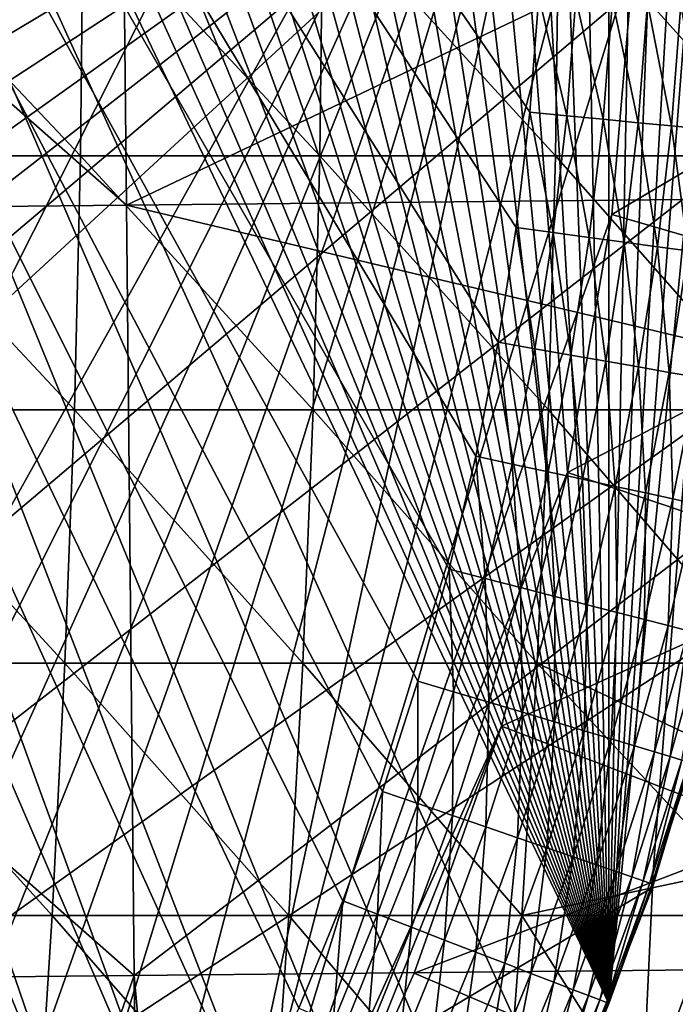
# Model space of a CAD drawing. Extents: x -24 to 24, y -123 to 38.
# Drawn here: x 17 to 22, y -8 to -1 of the extents above; entities that cross this region are included whole.
import ezdxf

# ---------------------------------------------------------------- set-up
doc = ezdxf.new("R2010")
doc.units = 0
doc.header["$MEASUREMENT"] = 0
for name, color, linetype in [('L1', 7, 'Continuous'), ('L2', 7, 'Continuous'), ('L4', 7, 'Continuous')]:
    doc.layers.add(name, color=color, linetype=linetype)

msp = doc.modelspace()

# ---------------------------------------------------------------- linework, layer by layer
at = {"layer": 'L1', "color": 250}
for points in [[(7.866464, 21.61293, 95.1), (21.45633, -8.284087, 95.1), (7.022498, 21.9017, 95.1)], [(7.022498, 21.9017, 95.1), (21.45633, -8.284087, 95.1), (21.11897, -9.109834, 95.1)], [(7.022498, 21.9017, 95.1), (21.11897, -9.109834, 95.1), (20.74985, -9.92188, 95.1)], [(20.74985, -9.92188, 95.1), (20.34952, -10.719, 95.1), (7.022498, 21.9017, 95.1)], [(7.022498, 21.9017, 95.1), (20.34952, -10.719, 95.1), (19.91859, -11.5, 95.1)], [(7.022498, 21.9017, 95.1), (19.91859, -11.5, 95.1), (19.45769, -12.2637, 95.1)], [(19.45769, -12.2637, 95.1), (18.96752, -13.00896, 95.1), (7.022498, 21.9017, 95.1)], [(7.022498, 21.9017, 95.1), (18.96752, -13.00896, 95.1), (18.44883, -13.73465, 95.1)], [(7.022498, 21.9017, 95.1), (18.44883, -13.73465, 95.1), (17.90239, -14.43968, 95.1)], [(17.90239, -14.43968, 95.1), (17.32903, -15.12299, 95.1), (7.022498, 21.9017, 95.1)], [(7.022498, 21.9017, 95.1), (17.32903, -15.12299, 95.1), (16.72959, -15.78356, 95.1)], [(7.866464, 21.61293, 95.1), (8.698597, 21.29165, 95.1), (21.45633, -8.284087, 95.1)], [(21.45633, -8.284087, 95.1), (8.698597, 21.29165, 95.1), (9.517646, 20.93835, 95.1)], [(21.45633, -8.284087, 95.1), (9.517646, 20.93835, 95.1), (10.32238, 20.55355, 95.1)], [(10.32238, 20.55355, 95.1), (11.11159, 20.13784, 95.1), (21.45633, -8.284087, 95.1)], [(19.86911, -6.798413, 97.1), (20.11778, -6.022868, 97.1), (5.631625, 20.23079, 97.1)], [(20.11778, -6.022868, 97.1), (20.33619, -5.238264, 97.1), (5.631625, 20.23079, 97.1)], [(5.631625, 20.23079, 97.1), (20.33619, -5.238264, 97.1), (20.52401, -4.445781, 97.1)], [(5.631625, 20.23079, 97.1), (20.52401, -4.445781, 97.1), (20.68096, -3.646612, 97.1)], [(5.631625, 20.23079, 97.1), (17.31817, -11.87774, 97.1), (17.76572, -11.19729, 97.1)], [(17.76572, -11.19729, 97.1), (18.18653, -10.5, 97.1), (5.631625, 20.23079, 97.1)], [(5.631625, 20.23079, 97.1), (18.18653, -10.5, 97.1), (18.58, -9.786914, 97.1)], [(5.631625, 20.23079, 97.1), (18.58, -9.786914, 97.1), (18.94552, -9.059107, 97.1)], [(20.68096, -3.646612, 97.1), (20.80681, -2.841957, 97.1), (5.631625, 20.23079, 97.1)], [(5.631625, 20.23079, 97.1), (20.80681, -2.841957, 97.1), (20.90136, -2.033028, 97.1)], [(5.631625, 20.23079, 97.1), (20.90136, -2.033028, 97.1), (20.96447, -1.221041, 97.1)], [(18.94552, -9.059107, 97.1), (19.28254, -8.317675, 97.1), (5.631625, 20.23079, 97.1)], [(5.631625, 20.23079, 97.1), (19.28254, -8.317675, 97.1), (19.59056, -7.563732, 97.1)], [(5.631625, 20.23079, 97.1), (19.59056, -7.563732, 97.1), (19.86911, -6.798413, 97.1)], [(21.45633, -8.284087, 95.1), (11.11159, 20.13784, 95.1), (11.88409, 19.69184, 95.1)], [(21.45633, -8.284087, 95.1), (11.88409, 19.69184, 95.1), (12.63871, 19.21622, 95.1)], [(12.63871, 19.21622, 95.1), (13.37432, 18.7117, 95.1), (21.45633, -8.284087, 95.1)], [(21.45633, -8.284087, 95.1), (13.37432, 18.7117, 95.1), (14.08981, 18.17903, 95.1)], [(21.45633, -8.284087, 95.1), (14.08981, 18.17903, 95.1), (14.78412, 17.61902, 95.1)], [(14.78412, 17.61902, 95.1), (15.45618, 17.03251, 95.1), (21.45633, -8.284087, 95.1)], [(21.45633, -8.284087, 95.1), (15.45618, 17.03251, 95.1), (16.105, 16.42038, 95.1)], [(21.45633, -8.284087, 95.1), (16.105, 16.42038, 95.1), (16.72959, 15.78356, 95.1)], [(16.72959, 15.78356, 95.1), (17.32903, 15.12299, 95.1), (21.45633, -8.284087, 95.1)], [(21.45633, -8.284087, 95.1), (17.32903, 15.12299, 95.1), (17.90239, 14.43968, 95.1)], [(21.45633, -8.284087, 95.1), (17.90239, 14.43968, 95.1), (18.44883, 13.73465, 95.1)], [(18.44883, 13.73465, 95.1), (18.96752, 13.00896, 95.1), (21.45633, -8.284087, 95.1)], [(21.45633, -8.284087, 95.1), (18.96752, 13.00896, 95.1), (19.45769, 12.2637, 95.1)], [(21.45633, -8.284087, 95.1), (19.45769, 12.2637, 95.1), (19.91859, 11.5, 95.1)], [(21.45633, -8.284087, 95.1), (19.91859, 11.5, 95.1), (20.34952, 10.719, 95.1)], [(20.34952, 10.719, 95.1), (20.74985, 9.92188, 95.1), (21.45633, -8.284087, 95.1)], [(21.45633, -8.284087, 95.1), (20.74985, 9.92188, 95.1), (21.11897, 9.109834, 95.1)], [(21.45633, -8.284087, 95.1), (21.11897, 9.109834, 95.1), (21.45633, 8.284087, 95.1)], [(21.45633, 8.284087, 95.1), (21.76141, 7.445881, 95.1), (21.45633, -8.284087, 95.1)], [(21.45633, -8.284087, 95.1), (21.76141, 7.445881, 95.1), (22.03376, 6.596474, 95.1)], [(21.45633, -8.284087, 95.1), (22.03376, 6.596474, 95.1), (22.27297, 5.737146, 95.1)], [(22.47868, 4.869189, 95.1), (21.45633, -8.284087, 95.1), (22.27297, 5.737146, 95.1)], [(22.47868, 4.869189, 95.1), (22.65058, 3.993908, 95.1), (21.45633, -8.284087, 95.1)], [(22.65058, 3.993908, 95.1), (21.76141, -7.445881, 95.1), (21.45633, -8.284087, 95.1)], [(22.65058, 3.993908, 95.1), (22.03376, -6.596474, 95.1), (21.76141, -7.445881, 95.1)], [(20.90136, -2.033028, 97.1), (21.16119, -2.058301, 97.08289), (20.96447, -1.221041, 97.1)], [(20.96447, -1.221041, 97.1), (21.16119, -2.058301, 97.08289), (21.22508, -1.23622, 97.08289)], [(21.16119, -2.058301, 97.08289), (21.41657, -2.083141, 97.03185), (21.22508, -1.23622, 97.08289)], [(21.22508, -1.23622, 97.08289), (21.41657, -2.083141, 97.03185), (21.48123, -1.251139, 97.03185)], [(21.41657, -2.083141, 97.03185), (21.66313, -2.107124, 96.94776), (21.48123, -1.251139, 97.03185)], [(21.48123, -1.251139, 97.03185), (21.66313, -2.107124, 96.94776), (21.72854, -1.265544, 96.94776)], [(21.66313, -2.107124, 96.94776), (21.89666, -2.129839, 96.83205), (21.72854, -1.265544, 96.94776)], [(21.72854, -1.265544, 96.94776), (21.89666, -2.129839, 96.83205), (21.96278, -1.279186, 96.83205)], [(21.89666, -2.129839, 96.83205), (22.11316, -2.150898, 96.68671), (21.96278, -1.279186, 96.83205)], [(20.80681, -2.841957, 97.1), (21.06546, -2.877286, 97.08289), (20.90136, -2.033028, 97.1)], [(20.90136, -2.033028, 97.1), (21.06546, -2.877286, 97.08289), (21.16119, -2.058301, 97.08289)], [(21.06546, -2.877286, 97.08289), (21.31968, -2.91201, 97.03185), (21.16119, -2.058301, 97.08289)], [(21.16119, -2.058301, 97.08289), (21.31968, -2.91201, 97.03185), (21.41657, -2.083141, 97.03185)], [(21.31968, -2.91201, 97.03185), (21.56513, -2.945535, 96.94776), (21.41657, -2.083141, 97.03185)], [(21.41657, -2.083141, 97.03185), (21.56513, -2.945535, 96.94776), (21.66313, -2.107124, 96.94776)], [(21.56513, -2.945535, 96.94776), (21.79761, -2.977289, 96.83205), (21.66313, -2.107124, 96.94776)], [(21.66313, -2.107124, 96.94776), (21.79761, -2.977289, 96.83205), (21.89666, -2.129839, 96.83205)], [(21.79761, -2.977289, 96.83205), (22.01313, -3.006726, 96.68671), (21.89666, -2.129839, 96.83205)], [(21.89666, -2.129839, 96.83205), (22.01313, -3.006726, 96.68671), (22.11316, -2.150898, 96.68671)], [(20.68096, -3.646612, 97.1), (20.93805, -3.691943, 97.08289), (20.80681, -2.841957, 97.1)], [(20.80681, -2.841957, 97.1), (20.93805, -3.691943, 97.08289), (21.06546, -2.877286, 97.08289)], [(20.93805, -3.691943, 97.08289), (21.19074, -3.736499, 97.03185), (21.06546, -2.877286, 97.08289)], [(21.06546, -2.877286, 97.08289), (21.19074, -3.736499, 97.03185), (21.31968, -2.91201, 97.03185)], [(21.19074, -3.736499, 97.03185), (21.4347, -3.779516, 96.94776), (21.31968, -2.91201, 97.03185)], [(21.31968, -2.91201, 97.03185), (21.4347, -3.779516, 96.94776), (21.56513, -2.945535, 96.94776)], [(21.4347, -3.779516, 96.94776), (21.66577, -3.82026, 96.83205), (21.56513, -2.945535, 96.94776)], [(21.56513, -2.945535, 96.94776), (21.66577, -3.82026, 96.83205), (21.79761, -2.977289, 96.83205)], [(21.66577, -3.82026, 96.83205), (21.87999, -3.858032, 96.68671), (21.79761, -2.977289, 96.83205)], [(21.79761, -2.977289, 96.83205), (21.87999, -3.858032, 96.68671), (22.01313, -3.006726, 96.68671)], [(21.87999, -3.858032, 96.68671), (22.07369, -3.892187, 96.51421), (22.01313, -3.006726, 96.68671)], [(20.52401, -4.445781, 97.1), (20.77915, -4.501047, 97.08289), (20.68096, -3.646612, 97.1)], [(20.68096, -3.646612, 97.1), (20.77915, -4.501047, 97.08289), (20.93805, -3.691943, 97.08289)], [(20.77915, -4.501047, 97.08289), (21.02992, -4.555367, 97.03185), (20.93805, -3.691943, 97.08289)], [(20.93805, -3.691943, 97.08289), (21.02992, -4.555367, 97.03185), (21.19074, -3.736499, 97.03185)], [(21.02992, -4.555367, 97.03185), (21.27203, -4.607813, 96.94776), (21.19074, -3.736499, 97.03185)], [(21.19074, -3.736499, 97.03185), (21.27203, -4.607813, 96.94776), (21.4347, -3.779516, 96.94776)], [(21.27203, -4.607813, 96.94776), (21.50135, -4.657485, 96.83205), (21.4347, -3.779516, 96.94776)], [(21.4347, -3.779516, 96.94776), (21.50135, -4.657485, 96.83205), (21.66577, -3.82026, 96.83205)], [(21.50135, -4.657485, 96.83205), (21.71394, -4.703536, 96.68671), (21.66577, -3.82026, 96.83205)], [(21.66577, -3.82026, 96.83205), (21.71394, -4.703536, 96.68671), (21.87999, -3.858032, 96.68671)], [(21.71394, -4.703536, 96.68671), (21.90617, -4.745176, 96.51421), (21.87999, -3.858032, 96.68671)], [(21.87999, -3.858032, 96.68671), (21.90617, -4.745176, 96.51421), (22.07369, -3.892187, 96.51421)], [(21.90617, -4.745176, 96.51421), (22.07475, -4.781693, 96.31752), (22.07369, -3.892187, 96.51421)], [(20.33619, -5.238264, 97.1), (20.58899, -5.303381, 97.08289), (20.52401, -4.445781, 97.1)], [(20.52401, -4.445781, 97.1), (20.58899, -5.303381, 97.08289), (20.77915, -4.501047, 97.08289)], [(20.58899, -5.303381, 97.08289), (20.83747, -5.367384, 97.03185), (20.77915, -4.501047, 97.08289)], [(20.77915, -4.501047, 97.08289), (20.83747, -5.367384, 97.03185), (21.02992, -4.555367, 97.03185)], [(20.83747, -5.367384, 97.03185), (21.07736, -5.429178, 96.94776), (21.02992, -4.555367, 97.03185)], [(21.02992, -4.555367, 97.03185), (21.07736, -5.429178, 96.94776), (21.27203, -4.607813, 96.94776)], [(21.07736, -5.429178, 96.94776), (21.30458, -5.487705, 96.83205), (21.27203, -4.607813, 96.94776)], [(21.27203, -4.607813, 96.94776), (21.30458, -5.487705, 96.83205), (21.50135, -4.657485, 96.83205)], [(21.30458, -5.487705, 96.83205), (21.51523, -5.541964, 96.68671), (21.50135, -4.657485, 96.83205)], [(21.50135, -4.657485, 96.83205), (21.51523, -5.541964, 96.68671), (21.71394, -4.703536, 96.68671)], [(21.51523, -5.541964, 96.68671), (21.7057, -5.591027, 96.51421), (21.71394, -4.703536, 96.68671)], [(21.71394, -4.703536, 96.68671), (21.7057, -5.591027, 96.51421), (21.90617, -4.745176, 96.51421)], [(21.7057, -5.591027, 96.51421), (21.87274, -5.634054, 96.31752), (21.90617, -4.745176, 96.51421)], [(21.90617, -4.745176, 96.51421), (21.87274, -5.634054, 96.31752), (22.07475, -4.781693, 96.31752)], [(21.87274, -5.634054, 96.31752), (22.01349, -5.670309, 96.1), (22.07475, -4.781693, 96.31752)], [(20.11778, -6.022868, 97.1), (20.36786, -6.097739, 97.08289), (20.33619, -5.238264, 97.1)], [(20.33619, -5.238264, 97.1), (20.36786, -6.097739, 97.08289), (20.58899, -5.303381, 97.08289)], [(20.36786, -6.097739, 97.08289), (20.61367, -6.171328, 97.03185), (20.58899, -5.303381, 97.08289)], [(20.58899, -5.303381, 97.08289), (20.61367, -6.171328, 97.03185), (20.83747, -5.367384, 97.03185)], [(20.61367, -6.171328, 97.03185), (20.85099, -6.242378, 96.94776), (20.83747, -5.367384, 97.03185)], [(20.83747, -5.367384, 97.03185), (20.85099, -6.242378, 96.94776), (21.07736, -5.429178, 96.94776)], [(20.85099, -6.242378, 96.94776), (21.07577, -6.309671, 96.83205), (21.07736, -5.429178, 96.94776)], [(21.07736, -5.429178, 96.94776), (21.07577, -6.309671, 96.83205), (21.30458, -5.487705, 96.83205)], [(21.07577, -6.309671, 96.83205), (21.28415, -6.372057, 96.68671), (21.30458, -5.487705, 96.83205)], [(21.30458, -5.487705, 96.83205), (21.28415, -6.372057, 96.68671), (21.51523, -5.541964, 96.68671)], [(21.28415, -6.372057, 96.68671), (21.47258, -6.428469, 96.51421), (21.51523, -5.541964, 96.68671)], [(21.51523, -5.541964, 96.68671), (21.47258, -6.428469, 96.51421), (21.7057, -5.591027, 96.51421)], [(21.47258, -6.428469, 96.51421), (21.63783, -6.47794, 96.31752), (21.7057, -5.591027, 96.51421)], [(21.7057, -5.591027, 96.51421), (21.63783, -6.47794, 96.31752), (21.87274, -5.634054, 96.31752)], [(21.63783, -6.47794, 96.31752), (21.77707, -6.519625, 96.1), (21.87274, -5.634054, 96.31752)], [(21.87274, -5.634054, 96.31752), (21.77707, -6.519625, 96.1), (22.01349, -5.670309, 96.1)], [(21.77707, -6.519625, 96.1), (21.88791, -6.552811, 95.86537), (22.01349, -5.670309, 96.1)], [(22.01349, -5.670309, 96.1), (21.88791, -6.552811, 95.86537), (22.12554, -5.699171, 95.86537)], [(21.88791, -6.552811, 95.86537), (21.96847, -6.576929, 95.61764), (22.12554, -5.699171, 95.86537)], [(19.86911, -6.798413, 97.1), (20.11611, -6.882924, 97.08289), (20.11778, -6.022868, 97.1)], [(20.11778, -6.022868, 97.1), (20.11611, -6.882924, 97.08289), (20.36786, -6.097739, 97.08289)], [(20.11611, -6.882924, 97.08289), (20.35887, -6.96599, 97.03185), (20.36786, -6.097739, 97.08289)], [(20.36786, -6.097739, 97.08289), (20.35887, -6.96599, 97.03185), (20.61367, -6.171328, 97.03185)], [(20.35887, -6.96599, 97.03185), (20.59326, -7.046188, 96.94776), (20.61367, -6.171328, 97.03185)], [(20.61367, -6.171328, 97.03185), (20.59326, -7.046188, 96.94776), (20.85099, -6.242378, 96.94776)], [(20.59326, -7.046188, 96.94776), (20.81526, -7.122147, 96.83205), (20.85099, -6.242378, 96.94776)], [(20.85099, -6.242378, 96.94776), (20.81526, -7.122147, 96.83205), (21.07577, -6.309671, 96.83205)], [(20.81526, -7.122147, 96.83205), (21.02107, -7.192566, 96.68671), (21.07577, -6.309671, 96.83205)], [(21.07577, -6.309671, 96.83205), (21.02107, -7.192566, 96.68671), (21.28415, -6.372057, 96.68671)], [(21.02107, -7.192566, 96.68671), (21.20717, -7.256242, 96.51421), (21.28415, -6.372057, 96.68671)], [(21.28415, -6.372057, 96.68671), (21.20717, -7.256242, 96.51421), (21.47258, -6.428469, 96.51421)], [(21.20717, -7.256242, 96.51421), (21.37037, -7.312084, 96.31752), (21.47258, -6.428469, 96.51421)], [(21.47258, -6.428469, 96.51421), (21.37037, -7.312084, 96.31752), (21.63783, -6.47794, 96.31752)], [(21.37037, -7.312084, 96.31752), (21.50789, -7.359136, 96.1), (21.63783, -6.47794, 96.31752)], [(21.63783, -6.47794, 96.31752), (21.50789, -7.359136, 96.1), (21.77707, -6.519625, 96.1)], [(21.50789, -7.359136, 96.1), (21.61737, -7.396595, 95.86537), (21.77707, -6.519625, 96.1)], [(21.77707, -6.519625, 96.1), (21.61737, -7.396595, 95.86537), (21.88791, -6.552811, 95.86537)], [(21.61737, -7.396595, 95.86537), (21.69693, -7.423819, 95.61764), (21.88791, -6.552811, 95.86537)], [(21.88791, -6.552811, 95.86537), (21.69693, -7.423819, 95.61764), (21.96847, -6.576929, 95.61764)], [(21.69693, -7.423819, 95.61764), (21.74522, -7.440342, 95.36105), (21.96847, -6.576929, 95.61764)], [(21.96847, -6.576929, 95.61764), (21.74522, -7.440342, 95.36105), (22.01737, -6.591567, 95.36105)], [(21.74522, -7.440342, 95.36105), (21.76141, -7.445881, 95.1), (22.01737, -6.591567, 95.36105)], [(22.01737, -6.591567, 95.36105), (21.76141, -7.445881, 95.1), (22.03376, -6.596474, 95.1)], [(19.59056, -7.563732, 97.1), (19.83409, -7.657757, 97.08289), (19.86911, -6.798413, 97.1)], [(19.86911, -6.798413, 97.1), (19.83409, -7.657757, 97.08289), (20.11611, -6.882924, 97.08289)], [(19.83409, -7.657757, 97.08289), (20.07345, -7.750174, 97.03185), (20.11611, -6.882924, 97.08289)], [(20.11611, -6.882924, 97.08289), (20.07345, -7.750174, 97.03185), (20.35887, -6.96599, 97.03185)], [(20.07345, -7.750174, 97.03185), (20.30456, -7.8394, 96.94776), (20.35887, -6.96599, 97.03185)], [(20.35887, -6.96599, 97.03185), (20.30456, -7.8394, 96.94776), (20.59326, -7.046188, 96.94776)], [(20.30456, -7.8394, 96.94776), (20.52344, -7.92391, 96.83205), (20.59326, -7.046188, 96.94776)], [(20.59326, -7.046188, 96.94776), (20.52344, -7.92391, 96.83205), (20.81526, -7.122147, 96.83205)], [(20.52344, -7.92391, 96.83205), (20.72636, -8.002257, 96.68671), (20.81526, -7.122147, 96.83205)], [(20.81526, -7.122147, 96.83205), (20.72636, -8.002257, 96.68671), (21.02107, -7.192566, 96.68671)], [(20.72636, -8.002257, 96.68671), (20.90986, -8.073101, 96.51421), (21.02107, -7.192566, 96.68671)], [(21.02107, -7.192566, 96.68671), (20.90986, -8.073101, 96.51421), (21.20717, -7.256242, 96.51421)], [(20.90986, -8.073101, 96.51421), (21.07077, -8.135228, 96.31752), (21.20717, -7.256242, 96.51421)], [(21.20717, -7.256242, 96.51421), (21.07077, -8.135228, 96.31752), (21.37037, -7.312084, 96.31752)], [(21.07077, -8.135228, 96.31752), (21.20636, -8.187578, 96.1), (21.37037, -7.312084, 96.31752)], [(21.37037, -7.312084, 96.31752), (21.20636, -8.187578, 96.1), (21.50789, -7.359136, 96.1)], [(21.20636, -8.187578, 96.1), (21.3143, -8.229254, 95.86537), (21.50789, -7.359136, 96.1)], [(21.50789, -7.359136, 96.1), (21.3143, -8.229254, 95.86537), (21.61737, -7.396595, 95.86537)], [(21.3143, -8.229254, 95.86537), (21.39275, -8.259542, 95.61764), (21.61737, -7.396595, 95.86537)], [(21.61737, -7.396595, 95.86537), (21.39275, -8.259542, 95.61764), (21.69693, -7.423819, 95.61764)], [(21.39275, -8.259542, 95.61764), (21.44036, -8.277925, 95.36105), (21.69693, -7.423819, 95.61764)], [(21.69693, -7.423819, 95.61764), (21.44036, -8.277925, 95.36105), (21.74522, -7.440342, 95.36105)], [(21.44036, -8.277925, 95.36105), (21.45633, -8.284087, 95.1), (21.74522, -7.440342, 95.36105)], [(21.74522, -7.440342, 95.36105), (21.45633, -8.284087, 95.1), (21.76141, -7.445881, 95.1)], [(19.28254, -8.317675, 97.1), (19.52224, -8.421073, 97.08289), (19.59056, -7.563732, 97.1)], [(19.59056, -7.563732, 97.1), (19.52224, -8.421073, 97.08289), (19.83409, -7.657757, 97.08289)], [(19.52224, -8.421073, 97.08289), (19.75784, -8.522701, 97.03185), (19.83409, -7.657757, 97.08289)], [(19.83409, -7.657757, 97.08289), (19.75784, -8.522701, 97.03185), (20.07345, -7.750174, 97.03185)], [(19.75784, -8.522701, 97.03185), (19.98531, -8.620822, 96.94776), (20.07345, -7.750174, 97.03185)], [(20.07345, -7.750174, 97.03185), (19.98531, -8.620822, 96.94776), (20.30456, -7.8394, 96.94776)], [(19.98531, -8.620822, 96.94776), (20.20075, -8.713755, 96.83205), (20.30456, -7.8394, 96.94776)], [(20.30456, -7.8394, 96.94776), (20.20075, -8.713755, 96.83205), (20.52344, -7.92391, 96.83205)], [(20.20075, -8.713755, 96.83205), (20.40049, -8.799911, 96.68671), (20.52344, -7.92391, 96.83205)], [(20.52344, -7.92391, 96.83205), (20.40049, -8.799911, 96.68671), (20.72636, -8.002257, 96.68671)], [(20.40049, -8.799911, 96.68671), (20.58109, -8.877817, 96.51421), (20.72636, -8.002257, 96.68671)], [(20.72636, -8.002257, 96.68671), (20.58109, -8.877817, 96.51421), (20.90986, -8.073101, 96.51421)], [(20.58109, -8.877817, 96.51421), (20.73948, -8.946138, 96.31752), (20.90986, -8.073101, 96.51421)], [(20.90986, -8.073101, 96.51421), (20.73948, -8.946138, 96.31752), (21.07077, -8.135228, 96.31752)], [(20.73948, -8.946138, 96.31752), (20.87294, -9.003705, 96.1), (21.07077, -8.135228, 96.31752)], [(21.07077, -8.135228, 96.31752), (20.87294, -9.003705, 96.1), (21.20636, -8.187578, 96.1)], [(20.87294, -9.003705, 96.1), (20.97918, -9.049535, 95.86537), (21.20636, -8.187578, 96.1)], [(21.20636, -8.187578, 96.1), (20.97918, -9.049535, 95.86537), (21.3143, -8.229254, 95.86537)], [(20.97918, -9.049535, 95.86537), (21.0564, -9.082843, 95.61764), (21.3143, -8.229254, 95.86537)], [(21.3143, -8.229254, 95.86537), (21.0564, -9.082843, 95.61764), (21.39275, -8.259542, 95.61764)], [(21.0564, -9.082843, 95.61764), (21.10326, -9.103058, 95.36105), (21.39275, -8.259542, 95.61764)], [(21.39275, -8.259542, 95.61764), (21.10326, -9.103058, 95.36105), (21.44036, -8.277925, 95.36105)], [(21.10326, -9.103058, 95.36105), (21.11897, -9.109834, 95.1), (21.44036, -8.277925, 95.36105)], [(21.44036, -8.277925, 95.36105), (21.11897, -9.109834, 95.1), (21.45633, -8.284087, 95.1)]]:
    msp.add_3dface(points, dxfattribs=at)
at = {"layer": 'L2', "color": 7}
for points in [[(18.07193, -2.684684, 103.8815), (18.01652, 2.718828, 103.8765), (12.00663, 2.65749, 103.9694)], [(18.07193, -2.684684, 103.8815), (23.74437, 0.015466, 103.7593), (18.01652, 2.718828, 103.8765)], [(12.06203, -2.746016, 103.9765), (18.07193, -2.684684, 103.8815), (12.00663, 2.65749, 103.9694)], [(23.58274, -2.628552, 103.7595), (23.74437, 0.015466, 103.7593), (18.07193, -2.684684, 103.8815)], [(17.74985, -2.339024, 99.36219), (16.04528, -2.339024, 99.98935), (16.06256, -0.553423, 100.0392)], [(17.74985, -2.339024, 99.36219), (16.06256, -0.553423, 100.0392), (17.76897, -0.553423, 99.41133)], [(19.42998, -2.339024, 98.67221), (17.74985, -2.339024, 99.36219), (17.76897, -0.553423, 99.41133)], [(19.42998, -2.339024, 98.67221), (17.76897, -0.553423, 99.41133), (19.45091, -0.553423, 98.72061)], [(21.08335, -2.339024, 97.92037), (19.42998, -2.339024, 98.67221), (19.45091, -0.553423, 98.72061)], [(21.08335, -2.339024, 97.92037), (19.45091, -0.553423, 98.72061), (21.10606, -0.553423, 97.96796)], [(22.70769, -2.339024, 97.1077), (21.08335, -2.339024, 97.92037), (21.10606, -0.553423, 97.96796)], [(22.70769, -2.339024, 97.1077), (21.10606, -0.553423, 97.96796), (22.73215, -0.553423, 97.15442)], [(17.70713, -4.121515, 99.25243), (16.00666, -4.121515, 99.87808), (16.04528, -2.339024, 99.98935)], [(17.70713, -4.121515, 99.25243), (16.04528, -2.339024, 99.98935), (17.74985, -2.339024, 99.36219)], [(19.38322, -4.121515, 98.5641), (17.70713, -4.121515, 99.25243), (17.74985, -2.339024, 99.36219)], [(19.38322, -4.121515, 98.5641), (17.74985, -2.339024, 99.36219), (19.42998, -2.339024, 98.67221)], [(21.03261, -4.121515, 97.81407), (19.38322, -4.121515, 98.5641), (19.42998, -2.339024, 98.67221)], [(21.03261, -4.121515, 97.81407), (19.42998, -2.339024, 98.67221), (21.08335, -2.339024, 97.92037)], [(22.65304, -4.121515, 97.00336), (21.03261, -4.121515, 97.81407), (21.08335, -2.339024, 97.92037)], [(22.65304, -4.121515, 97.00336), (21.08335, -2.339024, 97.92037), (22.70769, -2.339024, 97.1077)], [(18.12733, -8.088237, 103.8734), (18.07193, -2.684684, 103.8815), (12.06203, -2.746016, 103.9765)], [(23.50032, -3.976622, 103.7596), (23.58274, -2.628552, 103.7595), (18.07193, -2.684684, 103.8815)], [(18.12733, -8.088237, 103.8734), (23.50032, -3.976622, 103.7596), (18.07193, -2.684684, 103.8815)], [(12.06203, -2.746016, 103.9765), (12.11744, -8.149558, 103.9717), (18.12733, -8.088237, 103.8734)], [(23.25198, -8.036039, 103.7595), (23.50032, -3.976622, 103.7596), (18.12733, -8.088237, 103.8734)], [(17.64088, -5.89853, 99.08218), (15.94678, -5.89853, 99.70549), (16.00666, -4.121515, 99.87808)], [(17.64088, -5.89853, 99.08218), (16.00666, -4.121515, 99.87808), (17.70713, -4.121515, 99.25243)], [(19.3107, -5.89853, 98.39644), (17.64088, -5.89853, 99.08218), (17.70713, -4.121515, 99.25243)], [(19.3107, -5.89853, 98.39644), (17.70713, -4.121515, 99.25243), (19.38322, -4.121515, 98.5641)], [(20.95392, -5.89853, 97.64921), (19.3107, -5.89853, 98.39644), (19.38322, -4.121515, 98.5641)], [(20.95392, -5.89853, 97.64921), (19.38322, -4.121515, 98.5641), (21.03261, -4.121515, 97.81407)], [(22.56829, -5.89853, 96.84153), (20.95392, -5.89853, 97.64921), (21.03261, -4.121515, 97.81407)], [(22.56829, -5.89853, 96.84153), (21.03261, -4.121515, 97.81407), (22.65304, -4.121515, 97.00336)], [(17.55119, -7.667704, 98.85169), (15.86569, -7.667704, 99.47184), (15.94678, -5.89853, 99.70549)], [(17.55119, -7.667704, 98.85169), (15.94678, -5.89853, 99.70549), (17.64088, -5.89853, 99.08218)], [(19.21251, -7.667704, 98.16943), (17.55119, -7.667704, 98.85169), (17.64088, -5.89853, 99.08218)], [(19.21251, -7.667704, 98.16943), (17.64088, -5.89853, 99.08218), (19.3107, -5.89853, 98.39644)], [(20.84738, -7.667704, 97.426), (19.21251, -7.667704, 98.16943), (19.3107, -5.89853, 98.39644)], [(20.84738, -7.667704, 97.426), (19.3107, -5.89853, 98.39644), (20.95392, -5.89853, 97.64921)], [(22.31313, -7.356904, 96.75), (20.84738, -7.667704, 97.426), (20.95392, -5.89853, 97.64921)], [(22.31313, -7.356904, 96.75), (20.95392, -5.89853, 97.64921), (22.52089, -6.636748, 96.75)], [(22.52089, -6.636748, 96.75), (20.95392, -5.89853, 97.64921), (22.56829, -5.89853, 96.84153)], [(22.19777, -7.667039, 96.75), (20.84738, -7.667704, 97.426), (22.31313, -7.356904, 96.75)], [(17.43816, -9.426688, 98.56125), (15.76352, -9.426688, 99.17741), (15.86569, -7.667704, 99.47184)], [(17.43816, -9.426688, 98.56125), (15.86569, -7.667704, 99.47184), (17.55119, -7.667704, 98.85169)], [(19.08879, -9.426688, 97.88339), (17.43816, -9.426688, 98.56125), (17.55119, -7.667704, 98.85169)], [(19.08879, -9.426688, 97.88339), (17.55119, -7.667704, 98.85169), (19.21251, -7.667704, 98.16943)], [(20.71313, -9.426688, 97.14475), (19.08879, -9.426688, 97.88339), (19.21251, -7.667704, 98.16943)], [(20.71313, -9.426688, 97.14475), (19.21251, -7.667704, 98.16943), (20.84738, -7.667704, 97.426)], [(21.69688, -9.013623, 96.75), (20.71313, -9.426688, 97.14475), (20.84738, -7.667704, 97.426)], [(21.69688, -9.013623, 96.75), (20.84738, -7.667704, 97.426), (22.19777, -7.667039, 96.75)], [(22.8469, -16.27301, 96.75), (21.69688, -9.013623, 96.75), (22.19777, -7.667039, 96.75)], [(19.05643, -18.55591, 103.8389), (23.25198, -8.036039, 103.7595), (18.12733, -8.088237, 103.8734)], [(22.60604, -18.59453, 103.7594), (23.25198, -8.036039, 103.7595), (19.05643, -18.55591, 103.8389)], [(18.12733, -8.088237, 103.8734), (12.11744, -8.149558, 103.9717), (14.45427, -18.51191, 103.9224)], [(18.12733, -8.088237, 103.8734), (14.45427, -18.51191, 103.9224), (18.23455, -18.54805, 103.8538)], [(19.05643, -18.55591, 103.8389), (18.12733, -8.088237, 103.8734), (18.23455, -18.54805, 103.8538)]]:
    msp.add_3dface(points, dxfattribs=at)
at = {"layer": 'L4', "color": 7}
for points in [[(8.91902, -19.7281, -0.344355), (16.25453, 14.30361, 0.24967), (17.40919, 12.87381, 0.224713)], [(8.91902, -19.7281, -0.344355), (17.40919, 12.87381, 0.224713), (18.43841, 11.35125, 0.198137)], [(18.43841, 11.35125, 0.198137), (19.33479, 9.746911, 0.170133), (8.91902, -19.7281, -0.344355)], [(8.91902, -19.7281, -0.344355), (19.33479, 9.746911, 0.170133), (20.09186, 8.072343, 0.140903)], [(8.91902, -19.7281, -0.344355), (20.09186, 8.072343, 0.140903), (20.70416, 6.339613, 0.110658)], [(20.70416, 6.339613, 0.110658), (21.1673, 4.561206, 0.079616), (8.91902, -19.7281, -0.344355)], [(8.91902, -19.7281, -0.344355), (21.1673, 4.561206, 0.079616), (21.47792, 2.749936, 0.048)], [(8.91902, -19.7281, -0.344355), (21.47792, 2.749936, 0.048), (10.5602, -18.90076, -0.329914)], [(10.5602, -18.90076, -0.329914), (21.47792, 2.749936, 0.048), (12.1253, -17.93723, -0.313096)], [(21.47792, 2.749936, 0.048), (13.60303, -16.84447, -0.294021), (12.1253, -17.93723, -0.313096)], [(21.47792, 2.749936, 0.048), (14.98276, -15.63035, -0.272829), (13.60303, -16.84447, -0.294021)], [(16.25453, -14.30361, -0.24967), (14.98276, -15.63035, -0.272829), (21.47792, 2.749936, 0.048)], [(21.47792, 2.749936, 0.048), (17.40919, -12.87381, -0.224713), (16.25453, -14.30361, -0.24967)], [(21.47792, 2.749936, 0.048), (18.43841, -11.35125, -0.198137), (17.40919, -12.87381, -0.224713)], [(21.63379, 0.918852, 0.016039), (18.43841, -11.35125, -0.198137), (21.47792, 2.749936, 0.048)], [(-23.00984, 0, 95.1), (-22.93125, -1.900137, 95.1), (22.93125, 1.900137, 95.1)], [(22.93125, 1.900137, 95.1), (-22.93125, -1.900137, 95.1), (-22.69601, -3.787295, 95.1)], [(-22.69601, -3.787295, 95.1), (-22.30574, -5.648581, 95.1), (22.93125, 1.900137, 95.1)], [(22.93125, 1.900137, 95.1), (-22.30574, -5.648581, 95.1), (-21.7631, -7.471283, 95.1)], [(22.93125, 1.900137, 95.1), (-21.7631, -7.471283, 95.1), (-21.0718, -9.242947, 95.1)], [(-21.0718, -9.242947, 95.1), (-20.23655, -10.95147, 95.1), (22.93125, 1.900137, 95.1)], [(22.93125, 1.900137, 95.1), (-20.23655, -10.95147, 95.1), (-19.26306, -12.58519, 95.1)], [(22.93125, 1.900137, 95.1), (-19.26306, -12.58519, 95.1), (-18.158, -14.13294, 95.1)], [(-18.158, -14.13294, 95.1), (-16.92889, -15.58414, 95.1), (22.93125, 1.900137, 95.1)], [(22.93125, 1.900137, 95.1), (-16.92889, -15.58414, 95.1), (-15.58414, -16.92889, 95.1)], [(22.93125, 1.900137, 95.1), (-15.58414, -16.92889, 95.1), (-14.13294, -18.158, 95.1)], [(-14.13294, -18.158, 95.1), (-12.58519, -19.26306, 95.1), (22.93125, 1.900137, 95.1)], [(22.93125, 1.900137, 95.1), (-12.58519, -19.26306, 95.1), (-10.95147, -20.23655, 95.1)], [(22.93125, 1.900137, 95.1), (-10.95147, -20.23655, 95.1), (-9.242947, -21.0718, 95.1)], [(-9.242947, -21.0718, 95.1), (-7.471283, -21.7631, 95.1), (22.93125, 1.900137, 95.1)], [(22.93125, 1.900137, 95.1), (-7.471283, -21.7631, 95.1), (-5.648581, -22.30574, 95.1)], [(22.93125, 1.900137, 95.1), (-5.648581, -22.30574, 95.1), (-3.787295, -22.69601, 95.1)], [(-3.787295, -22.69601, 95.1), (23.00984, 0, 95.1), (22.93125, 1.900137, 95.1)], [(21.63379, 0.918852, 0.016039), (21.63379, -0.918852, -0.016039), (18.43841, -11.35125, -0.198137)], [(21.63379, -0.918852, -0.016039), (23.74516, 0.488297, 0.008523), (23.70625, -1.432163, -0.024998)], [(-3.787295, -22.69601, 95.1), (22.93125, -1.900137, 95.1), (23.00984, 0, 95.1)], [(18.43841, -11.35125, -0.198137), (21.63379, -0.918852, -0.016039), (21.47792, -2.749936, -0.048)], [(21.63379, -0.918852, -0.016039), (23.70625, -1.432163, -0.024998), (21.47792, -2.749936, -0.048)], [(21.47792, -2.749936, -0.048), (23.70625, -1.432163, -0.024998), (23.51228, -3.343197, -0.058356)], [(23.69274, -1.648163, 95.1), (22.30574, -5.648581, 95.1), (18.57966, -75.15, 95.1)], [(18.57966, -75.15, 95.1), (18.72827, -75.16034, 95.0764), (23.69274, -1.648163, 95.1)], [(23.69274, -1.648163, 95.1), (18.72827, -75.16034, 95.0764), (23.84688, -1.658885, 95.07553)], [(18.72827, -75.16034, 95.0764), (18.73379, -75.16072, 95.07553), (23.84688, -1.658885, 95.07553)], [(23.84688, -1.658885, 95.07553), (18.73379, -75.16072, 95.07553), (18.86296, -75.1697, 95.00956)], [(23.84688, -1.658885, 95.07553), (18.86296, -75.1697, 95.00956), (23.98593, -1.668558, 95.00451)], [(18.86296, -75.1697, 95.00956), (18.87284, -75.1704, 95.00451), (23.98593, -1.668558, 95.00451)], [(23.98593, -1.668558, 95.00451), (18.87284, -75.1704, 95.00451), (18.97164, -75.17727, 94.90547)], [(23.98593, -1.668558, 95.00451), (18.97164, -75.17727, 94.90547), (24.09628, -1.676234, 94.8939)], [(18.97164, -75.17727, 94.90547), (18.98319, -75.17807, 94.8939), (24.09628, -1.676234, 94.8939)], [(24.09628, -1.676234, 94.8939), (18.98319, -75.17807, 94.8939), (19.04481, -75.18236, 94.77267)], [(24.09628, -1.676234, 94.8939), (19.04481, -75.18236, 94.77267), (24.16712, -1.681163, 94.75451)], [(24.16712, -1.681163, 94.75451), (19.04481, -75.18236, 94.77267), (19.05404, -75.183, 94.75451)], [(24.16712, -1.681163, 94.75451), (19.05404, -75.183, 94.75451), (24.19154, -1.682861, 94.6)], [(24.19154, -1.682861, 94.6), (19.05404, -75.183, 94.75451), (19.05597, -75.18313, 94.74228)], [(24.19154, -1.682861, 94.6), (19.05597, -75.18313, 94.74228), (19.06299, -75.18362, 94.69789)], [(19.06299, -75.18362, 94.69789), (19.06989, -75.1841, 94.65417), (24.19154, -1.682861, 94.6)], [(24.19154, -1.682861, 94.6), (19.06989, -75.1841, 94.65417), (19.07537, -75.18449, 94.61952)], [(24.19154, -1.682861, 94.6), (19.07537, -75.18449, 94.61952), (19.07845, -75.1847, 94.6)], [(19.07845, -75.1847, 94.6), (19.07845, -75.1847, 94.0208), (24.19154, -1.682861, 94.6)], [(24.19154, -1.682861, 94.6), (19.07845, -75.1847, 94.0208), (19.12885, -74.46019, 93.36375)], [(24.19154, -1.682861, 94.6), (19.12885, -74.46019, 93.36375), (19.17684, -73.77039, 92.54669)], [(19.21649, -73.20045, 91.64197), (24.19154, -1.682861, 94.6), (19.17684, -73.77039, 92.54669)], [(19.21649, -73.20045, 91.64197), (19.24703, -72.76134, 90.66704), (24.19154, -1.682861, 94.6)], [(19.24703, -72.76134, 90.66704), (19.26789, -72.46152, 89.64069), (24.19154, -1.682861, 94.6)], [(24.19154, -1.682861, 94.6), (19.26789, -72.46152, 89.64069), (19.27865, -72.30678, 88.58272)], [(24.19154, -1.682861, 94.6), (19.27865, -72.30678, 88.58272), (19.27912, -72.30008, 87.5135)], [(19.27912, -72.30008, 87.5135), (22.59441, -24.6419, 81.13097), (24.19154, -1.682861, 94.6)], [(22.69601, -3.787295, 95.1), (22.93125, -1.900137, 95.1), (-3.787295, -22.69601, 95.1)], [(21.47792, -2.749936, -0.048), (21.1673, -4.561206, -0.079616), (18.43841, -11.35125, -0.198137)], [(21.47792, -2.749936, -0.048), (23.51228, -3.343197, -0.058356), (21.1673, -4.561206, -0.079616)], [(21.1673, -4.561206, -0.079616), (23.51228, -3.343197, -0.058356), (23.1645, -5.232306, -0.09133)], [(-3.787295, -22.69601, 95.1), (22.30574, -5.648581, 95.1), (22.69601, -3.787295, 95.1)], [(18.43841, -11.35125, -0.198137), (21.1673, -4.561206, -0.079616), (20.70416, -6.339613, -0.110658)], [(21.1673, -4.561206, -0.079616), (23.1645, -5.232306, -0.09133), (20.70416, -6.339613, -0.110658)], [(20.70416, -6.339613, -0.110658), (23.1645, -5.232306, -0.09133), (22.6652, -7.087131, -0.123706)], [(-3.787295, -22.69601, 95.1), (21.7631, -7.471283, 95.1), (22.30574, -5.648581, 95.1)], [(18.57966, -75.15, 95.1), (22.30574, -5.648581, 95.1), (21.7631, -7.471283, 95.1)], [(18.43841, -11.35125, -0.198137), (20.70416, -6.339613, -0.110658), (19.33479, -9.746911, -0.170133)], [(19.33479, -9.746911, -0.170133), (20.70416, -6.339613, -0.110658), (20.09186, -8.072343, -0.140903)], [(20.70416, -6.339613, -0.110658), (22.6652, -7.087131, -0.123706), (20.09186, -8.072343, -0.140903)], [(20.09186, -8.072343, -0.140903), (22.6652, -7.087131, -0.123706), (22.01764, -8.895541, -0.155272)], [(21.0718, -9.242947, 95.1), (21.7631, -7.471283, 95.1), (-3.787295, -22.69601, 95.1)], [(18.57966, -75.15, 95.1), (21.7631, -7.471283, 95.1), (21.0718, -9.242947, 95.1)], [(20.09186, -8.072343, -0.140903), (22.01764, -8.895541, -0.155272), (19.33479, -9.746911, -0.170133)]]:
    msp.add_3dface(points, dxfattribs=at)

doc.saveas('drawing.dxf')
